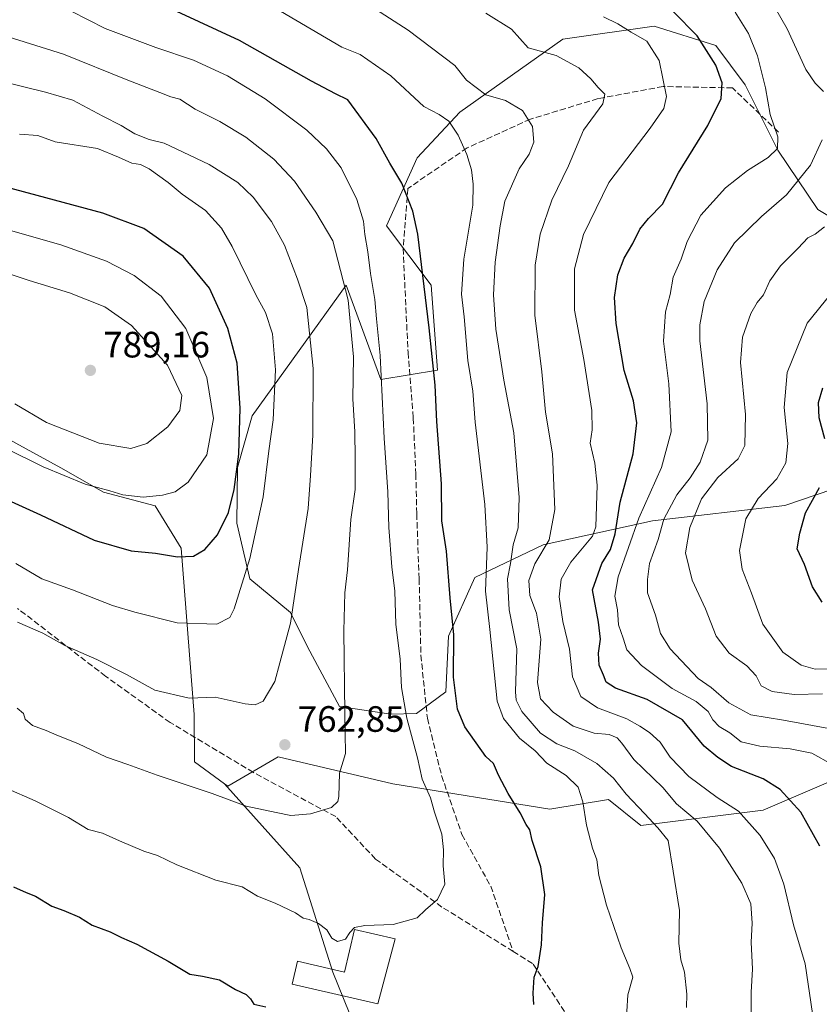
# Model space of a CAD drawing. Units: metres. Extents: x 661974 to 665439, y 4732646 to 4735040.
# Drawn here: x 662732 to 662950, y 4734016 to 4734285 of the extents above; entities that cross this region are included whole.
import ezdxf

# ---------------------------------------------------------------- set-up
doc = ezdxf.new("R2010")
doc.units = ezdxf.units.M
doc.header["$MEASUREMENT"] = 0
doc.linetypes.add('DGN Style 3', pattern=[2.307223, 1.648017, -0.659207])
for name, color, linetype, lineweight in [('Arbolado forestal CxS', 92, 'Continuous', 0), ('Cultivos herbáceos CxS', 92, 'Continuous', 0), ('Curva de nivel maestra', 30, 'Continuous', 30), ('Curva de nivel normal', 30, 'Continuous', 0), ('Edificación Cxs', 1, 'Continuous', 13), ('Punto de cota en terreno', 7, 'Continuous', 0), ('Rótulo de punto de cota en terreno', 7, 'Continuous', 0), ('Senda', 7, 'DGN Style 3', 0)]:
    doc.layers.add(name, color=color, linetype=linetype, lineweight=lineweight)
doc.styles.add('Style-Arial', font='txt')

# ---------------------------------------------------------------- blocks, each defined once
blk = doc.blocks.new('5PATER')
at = {"layer": 'Cultivos herbáceos CxS', "linetype": 'Continuous', "lineweight": 0}
h = blk.add_hatch(color=51, dxfattribs=at)
edge = h.paths.add_edge_path()
edge.add_ellipse((0, 0), major_axis=(-0.11, -0.111), ratio=0.999422, start_angle=0, end_angle=360)

msp = doc.modelspace()

# ---------------------------------------------------------------- linework, layer by layer
at = {"layer": 'Arbolado forestal CxS', "color": 92, "linetype": 'Continuous', "lineweight": 0}
for points in [[(662523.1131, 4734289.1297, 788.7337), (662544.4515, 4734274.3325, 788.2046), (662553.6845, 4734272.0233, 787.4716), (662590.2141, 4734261.3257, 786.4832), (662625.8537, 4734247.0629, 787.3634), (662672.1839, 4734223.8875, 786.3635), (662710.4963, 4734193.5801, 785.8935), (662721.1881, 4734174.8623, 781.2673), (662743.0739, 4734162.9301, 781.1509), (662754.6927, 4734156.2729, 779.8567), (662768.8555, 4734152.5777, 779.2617), (662775.9833, 4734140.9897, 776.2657), (662779.5471, 4734095.5317, 764.0832), (662779.6219, 4734082.6569, 761.5404), (662787.7569, 4734076.6279, 760.7197), (662808.3825, 4734053.6179, 756.9277), (662817.4143, 4734025.1145, 752.381), (662830.7789, 4733992.1337, 747.6467)], [(662959.2367, 4734079.7995, 718.7792), (662934.9699, 4734069.4003, 727.6683), (662901.6115, 4734065.2223, 740.9576), (662892.7015, 4734072.3533, 742.8825), (662876.6637, 4734069.6797, 747.2579), (662833.7803, 4734076.5737, 757.0847), (662802.4507, 4734083.9413, 762.3846), (662788.7019, 4734075.9269, 760.607), (662787.7569, 4734076.6279, 760.7197), (662779.6219, 4734082.6569, 761.5404), (662779.5471, 4734095.5317, 764.0832), (662775.9833, 4734140.9897, 776.2657), (662768.8555, 4734152.5777, 779.2617), (662754.6927, 4734156.2729, 779.8567), (662743.0739, 4734162.9301, 781.1509), (662721.1881, 4734174.8623, 781.2673), (662710.4963, 4734193.5801, 785.8935), (662672.1839, 4734223.8875, 786.3635), (662625.8537, 4734247.0629, 787.3634), (662590.2141, 4734261.3257, 786.4832), (662553.6845, 4734272.0233, 787.4716), (662544.4515, 4734274.3325, 788.2046), (662523.1131, 4734289.1297, 788.7337)], [(662523.1131, 4734289.1297, 788.7337), (662544.4515, 4734274.3325, 788.2046), (662553.6845, 4734272.0233, 787.4716), (662590.2141, 4734261.3257, 786.4832), (662625.8537, 4734247.0629, 787.3634), (662672.1839, 4734223.8875, 786.3635), (662710.4963, 4734193.5801, 785.8935), (662721.1881, 4734174.8623, 781.2673), (662743.0739, 4734162.9301, 781.1509), (662754.6927, 4734156.2729, 779.8567), (662768.8555, 4734152.5777, 779.2617), (662775.9833, 4734140.9897, 776.2657), (662779.5471, 4734095.5317, 764.0832), (662779.6219, 4734082.6569, 761.5404), (662787.7569, 4734076.6279, 760.7197)], [(662523.1131, 4734289.1297, 788.7337), (662544.4515, 4734274.3325, 788.2046), (662553.6845, 4734272.0233, 787.4716), (662590.2141, 4734261.3257, 786.4832), (662625.8537, 4734247.0629, 787.3634), (662672.1839, 4734223.8875, 786.3635), (662710.4963, 4734193.5801, 785.8935), (662721.1881, 4734174.8623, 781.2673), (662743.0739, 4734162.9301, 781.1509), (662754.6927, 4734156.2729, 779.8567), (662768.8555, 4734152.5777, 779.2617), (662775.9833, 4734140.9897, 776.2657), (662779.5471, 4734095.5317, 764.0832), (662779.6219, 4734082.6569, 761.5404), (662787.7569, 4734076.6279, 760.7197)], [(662967.3263, 4734223.0863, 705.3102), (662949.9937, 4734233.4863, 712.0765), (662939.0329, 4734249.7301, 719.8181), (662930.1231, 4734267.5571, 722.7884), (662922.1043, 4734278.2541, 723.7656), (662905.1765, 4734283.6023, 727.5249), (662880.2287, 4734280.0379, 732.96), (662852.1389, 4734260.0491, 742.6473), (662840.4181, 4734247.6467, 747.5356), (662832.0491, 4734228.9853, 752.7994), (662844.2909, 4734212.8183, 749.6739), (662846.0097, 4734189.6011, 749.7157), (662830.5379, 4734187.0223, 755.8645), (662821.0831, 4734212.8191, 759.9186), (662795.3931, 4734177.1235, 773.6756), (662791.3423, 4734163.0317, 775.8509), (662791.1341, 4734147.7803, 774.0346), (662794.7351, 4734132.6365, 769.9755), (662805.7909, 4734123.4225, 765.293), (662810.4997, 4734114.0265, 763.3964), (662819.2125, 4734097.7577, 760.5548), (662833.2465, 4734095.6163, 756.6749), (662840.2273, 4734095.8151, 754.4221), (662848.3181, 4734101.7619, 751.3591), (662849.0433, 4734116.9215, 751.1081), (662856.1713, 4734132.9659, 747.0866), (662874.8821, 4734141.8793, 736.665), (662904.8077, 4734148.4713, 718.3909), (662940.8933, 4734152.6733, 702.5855), (662980.0179, 4734165.9433, 684.3687)], [(662980.0179, 4734165.9433, 684.3687), (662940.8933, 4734152.6733, 702.5855), (662904.8077, 4734148.4713, 718.3909), (662874.8821, 4734141.8793, 736.665), (662856.1713, 4734132.9659, 747.0866), (662849.0433, 4734116.9215, 751.1081), (662848.3181, 4734101.7619, 751.3591), (662840.2273, 4734095.8151, 754.4221), (662833.2465, 4734095.6163, 756.6749), (662819.2125, 4734097.7577, 760.5548), (662810.4997, 4734114.0265, 763.3964), (662805.7909, 4734123.4225, 765.293), (662794.7351, 4734132.6365, 769.9755), (662791.1341, 4734147.7803, 774.0346), (662791.3423, 4734163.0317, 775.8509), (662795.3931, 4734177.1235, 773.6756), (662821.0831, 4734212.8191, 759.9186), (662830.5379, 4734187.0223, 755.8645), (662846.0097, 4734189.6011, 749.7157), (662844.2909, 4734212.8183, 749.6739), (662832.0491, 4734228.9853, 752.7994), (662840.4181, 4734247.6467, 747.5356), (662852.1389, 4734260.0491, 742.6473), (662880.2287, 4734280.0379, 732.96), (662905.1765, 4734283.6023, 727.5249), (662922.1043, 4734278.2541, 723.7656), (662930.1231, 4734267.5571, 722.7884), (662939.0329, 4734249.7301, 719.8181), (662949.9937, 4734233.4863, 712.0765), (662967.3263, 4734223.0863, 705.3102)], [(662980.0179, 4734165.9433, 684.3687), (662940.8933, 4734152.6733, 702.5855), (662904.8077, 4734148.4713, 718.3909), (662874.8821, 4734141.8793, 736.665), (662856.1713, 4734132.9659, 747.0866), (662849.0433, 4734116.9215, 751.1081), (662848.3181, 4734101.7619, 751.3591), (662840.2273, 4734095.8151, 754.4221), (662833.2465, 4734095.6163, 756.6749), (662819.2125, 4734097.7577, 760.5548), (662810.4997, 4734114.0265, 763.3964), (662805.7909, 4734123.4225, 765.293), (662794.7351, 4734132.6365, 769.9755), (662791.1341, 4734147.7803, 774.0346), (662791.3423, 4734163.0317, 775.8509), (662795.3931, 4734177.1235, 773.6756), (662821.0831, 4734212.8191, 759.9186), (662830.5379, 4734187.0223, 755.8645), (662846.0097, 4734189.6011, 749.7157), (662844.2909, 4734212.8183, 749.6739), (662832.0491, 4734228.9853, 752.7994), (662840.4181, 4734247.6467, 747.5356), (662852.1389, 4734260.0491, 742.6473), (662880.2287, 4734280.0379, 732.96), (662905.1765, 4734283.6023, 727.5249), (662922.1043, 4734278.2541, 723.7656), (662930.1231, 4734267.5571, 722.7884), (662939.0329, 4734249.7301, 719.8181), (662949.9937, 4734233.4863, 712.0765), (662967.3263, 4734223.0863, 705.3102)], [(662980.0179, 4734165.9433, 684.3687), (662940.8933, 4734152.6733, 702.5855), (662904.8077, 4734148.4713, 718.3909), (662874.8821, 4734141.8793, 736.665), (662856.1713, 4734132.9659, 747.0866), (662849.0433, 4734116.9215, 751.1081), (662848.3181, 4734101.7619, 751.3591), (662840.2273, 4734095.8151, 754.4221), (662833.2465, 4734095.6163, 756.6749), (662819.2125, 4734097.7577, 760.5548), (662810.4997, 4734114.0265, 763.3964), (662805.7909, 4734123.4225, 765.293), (662794.7351, 4734132.6365, 769.9755), (662791.1341, 4734147.7803, 774.0346), (662791.3423, 4734163.0317, 775.8509), (662795.3931, 4734177.1235, 773.6756), (662821.0831, 4734212.8191, 759.9186), (662830.5379, 4734187.0223, 755.8645), (662846.0097, 4734189.6011, 749.7157), (662844.2909, 4734212.8183, 749.6739), (662832.0491, 4734228.9853, 752.7994), (662840.4181, 4734247.6467, 747.5356), (662852.1389, 4734260.0491, 742.6473), (662880.2287, 4734280.0379, 732.96), (662905.1765, 4734283.6023, 727.5249), (662922.1043, 4734278.2541, 723.7656), (662930.1231, 4734267.5571, 722.7884), (662939.0329, 4734249.7301, 719.8181), (662949.9937, 4734233.4863, 712.0765), (662967.3263, 4734223.0863, 705.3102)], [(662970.6617, 4733882.4947, 699.6236), (662940.3681, 4733882.4955, 699.6358), (662908.2765, 4733888.7499, 702.1587), (662885.5119, 4733907.7963, 712.0476), (662886.0189, 4733930.6297, 723.605), (662866.4173, 4733941.3259, 729.4183), (662862.8535, 4733962.7185, 739.5686), (662845.9247, 4733989.4593, 746.9327), (662830.7789, 4733992.1337, 747.6467), (662817.4143, 4734025.1145, 752.381), (662808.3825, 4734053.6179, 756.9277), (662787.7569, 4734076.6279, 760.7197), (662788.7019, 4734075.9269, 760.607), (662802.4507, 4734083.9413, 762.3846), (662833.7803, 4734076.5737, 757.0847), (662876.6637, 4734069.6797, 747.2579), (662892.7015, 4734072.3533, 742.8825), (662901.6115, 4734065.2223, 740.9576), (662934.9699, 4734069.4003, 727.6683), (662959.2367, 4734079.7995, 718.7792)], [(662787.7569, 4734076.6279, 760.7197), (662788.7019, 4734075.9269, 760.607), (662802.4507, 4734083.9413, 762.3846), (662833.7803, 4734076.5737, 757.0847), (662876.6637, 4734069.6797, 747.2579), (662892.7015, 4734072.3533, 742.8825), (662901.6115, 4734065.2223, 740.9576), (662934.9699, 4734069.4003, 727.6683), (662959.2367, 4734079.7995, 718.7792)], [(662787.7569, 4734076.6279, 760.7197), (662788.7019, 4734075.9269, 760.607), (662802.4507, 4734083.9413, 762.3846), (662833.7803, 4734076.5737, 757.0847), (662876.6637, 4734069.6797, 747.2579), (662892.7015, 4734072.3533, 742.8825), (662901.6115, 4734065.2223, 740.9576), (662934.9699, 4734069.4003, 727.6683), (662959.2367, 4734079.7995, 718.7792)], [(662787.7569, 4734076.6279, 760.7197), (662808.3825, 4734053.6179, 756.9277), (662817.4143, 4734025.1145, 752.381), (662830.7789, 4733992.1337, 747.6467), (662845.9247, 4733989.4593, 746.9327), (662862.8535, 4733962.7185, 739.5686), (662866.4173, 4733941.3259, 729.4183), (662886.0189, 4733930.6297, 723.605), (662885.5119, 4733907.7963, 712.0476), (662908.2765, 4733888.7499, 702.1587)]]:
    msp.add_polyline3d(points, dxfattribs=at)
at = {"layer": 'Curva de nivel maestra', "color": 30, "linetype": 'Continuous', "lineweight": 30, "flags": 128}
for points, elevation in [([(662872.35, 4734016.3201), (662872.14, 4734019.3901), (662872.39, 4734023.7701), (662873.56, 4734026.7201), (662874.44, 4734032.6001), (662874.69, 4734038.6001), (662875.3, 4734046.4001), (662874.29, 4734053.9301), (662871.87, 4734061.1101), (662871.22, 4734064.0201), (662870.21, 4734065.5001), (662868.63, 4734068.6701), (662865.32, 4734073.9901), (662862.69, 4734079.0001), (662861.34, 4734082.1901), (662859.17, 4734084.0801), (662853.45, 4734092.1901), (662851.48, 4734096.9901), (662850.38, 4734105.7201), (662850.45, 4734117.3201), (662849.49, 4734127.4201), (662848.45, 4734140.1501), (662847.16, 4734148.4201), (662847.14, 4734158.5401), (662845.83, 4734175.6101), (662845.41, 4734185.5401), (662843.69, 4734201.1601), (662840.67, 4734226.7701), (662839.23, 4734233.0701), (662836.26, 4734240.6801), (662832.98, 4734246.1401), (662829.21, 4734252.8801), (662821.49, 4734263.4301), (662818.12, 4734265.0901), (662811.54, 4734268.5201), (662791.87, 4734279.6401), (662774.75, 4734287.6201)], 750), ([(662950.52, 4734059.6201), (662945.33, 4734068.8401), (662939.7, 4734075.0201), (662934.98, 4734077.9601), (662926.36, 4734081.3401), (662922.61, 4734083.8201), (662918.93, 4734086.8601), (662912.94, 4734094.1101), (662903.31, 4734099.6101), (662894.66, 4734102.7601), (662892.06, 4734104.3401), (662891.36, 4734106.3201), (662890.23, 4734109.0601), (662889.97, 4734112.3201), (662890.53, 4734116.0901), (662890.04, 4734120.7701), (662888.38, 4734129.5901), (662890.91, 4734136.8301), (662893.32, 4734140.6201), (662894.56, 4734144.9001), (662895.96, 4734153.5101), (662899.52, 4734166.7501), (662900.47, 4734175.2601), (662899.56, 4734181.2001), (662897.06, 4734189.5001), (662894.79, 4734202.3101), (662894.38, 4734209.4901), (662895.27, 4734215.6801), (662896.99, 4734220.1801), (662899.43, 4734224.2201), (662901.28, 4734228.1501), (662903.66, 4734231.0401), (662907.54, 4734234.9701), (662911.83, 4734243.4901), (662919.87, 4734256.4301), (662923.5, 4734263.8201), (662923.84, 4734268.1201), (662922.06, 4734272.8801), (662916.98, 4734280.9501), (662910.54, 4734287.4601)], 725), ([(662723.43, 4734156.4501), (662737.55, 4734150.1001), (662752.16, 4734143.1901), (662762.27, 4734140.2401), (662768.94, 4734139.5701), (662774.94, 4734138.5801), (662779.32, 4734138.7801), (662782.44, 4734140.5801), (662785.84, 4734144.6501), (662788.85, 4734150.7101), (662790.42, 4734156.9801), (662791.72, 4734166.6801), (662792.06, 4734179.2401), (662791.23, 4734191.5301), (662788.69, 4734201.0001), (662783.68, 4734211.9801), (662776.47, 4734220.7701), (662765.72, 4734228.3401), (662754.56, 4734232.5201), (662728.16, 4734239.5701)], 775), ([(662951.86, 4734170.8901), (662950.32, 4734176.6201), (662950.13, 4734180.7601), (662951.31, 4734184.7401)], 700), ([(662951.13, 4734126.2601), (662948.48, 4734130.4501), (662946.26, 4734136.5601), (662944.32, 4734140.7601), (662945.04, 4734145.1201), (662946.56, 4734150.6501), (662950.41, 4734157.5101)], 700), ([(662730.15, 4734048.4601), (662733.59, 4734046.8901), (662736.18, 4734045.8801), (662740.63, 4734043.1801), (662743.88, 4734042.0101), (662748.18, 4734040.1701), (662751.64, 4734038.0301), (662756.57, 4734036.2001), (662759.67, 4734034.6401), (662763.88, 4734032.8001), (662772.4, 4734028.1501), (662778.36, 4734024.6201), (662781.79, 4734024.1001), (662786.46, 4734023.1101), (662790.81, 4734020.4601), (662793.7, 4734019.0201), (662794.89, 4734017.8701), (662795.83, 4734016.4401), (662799.13, 4734015.6501)], 750)]:
    msp.add_lwpolyline(points, dxfattribs=dict(at, elevation=elevation))
at = {"layer": 'Curva de nivel normal', "color": 30, "linetype": 'Continuous', "lineweight": 0, "flags": 128}
for points, elevation in [([(662808.95, 4734301.2801), (662838, 4734282.5201), (662850.71, 4734272.8601), (662853.95, 4734268.8001), (662859.21, 4734264.8301), (662864.58, 4734263.2401), (662869.26, 4734260.5201), (662872.01, 4734256.1601), (662872.36, 4734251.8401), (662871.05, 4734248.6201), (662868.33, 4734244.6201), (662864.38, 4734235.7401), (662863.1, 4734229.0701), (662861.76, 4734219.0601), (662861.3, 4734210.2001), (662861.94, 4734200.8401), (662864.09, 4734186.8501), (662866.84, 4734172.5101), (662868.35, 4734154.8501), (662868.02, 4734146.5101), (662866.66, 4734141.8501), (662865.97, 4734136.7901), (662865.1, 4734132.6101), (662865.6, 4734124.1201), (662867.71, 4734113.4601), (662867.36, 4734101.7701), (662867.47, 4734099.4801), (662869.02, 4734096.3301), (662874.11, 4734090.4201), (662878.6, 4734087.5401), (662883.53, 4734085.6001), (662889.52, 4734082.1601), (662894.13, 4734078.1601), (662897.6, 4734073.7401), (662902.56, 4734068.4901), (662906.21, 4734064.5601), (662909.02, 4734061.1701), (662910.43, 4734052.7401), (662912.11, 4734042.0201), (662911.94, 4734033.1101), (662912.47, 4734028.5201), (662913.47, 4734025.1901), (662914.16, 4734019.1901), (662914.1, 4734015.5201)], 740), ([(662951.49, 4734265.7001), (662949.26, 4734267.9801), (662946.67, 4734271.7401), (662941.58, 4734282.8401), (662933.56, 4734296.9001)], 715), ([(662745.88, 4734287.6801), (662755.15, 4734282.9001), (662768.99, 4734277.7001), (662779.32, 4734274.2501), (662788.59, 4734269.9701), (662798.89, 4734263.7101), (662810.3, 4734255.2001), (662815.68, 4734250.0701), (662819.65, 4734244.8901), (662824, 4734236.1801), (662825.81, 4734230.3001), (662826.15, 4734226.6501), (662826.98, 4734221.9601), (662827.68, 4734215.9901), (662828.87, 4734208.8701), (662829.32, 4734203.6301), (662830.3, 4734193.6001), (662831.41, 4734171.0501), (662832.43, 4734156.4001), (662832.69, 4734146.6601), (662833.48, 4734135.8801), (662834.38, 4734129.2201), (662834.62, 4734120.1901), (662835.76, 4734110.6401), (662836.18, 4734102.8901), (662837.66, 4734094.5001), (662840.54, 4734083.7401), (662841.78, 4734077.8601), (662844.07, 4734072.7801), (662845.22, 4734068.9001), (662847.16, 4734062.8901), (662847.68, 4734058.6001), (662847.54, 4734054.1801), (662847.99, 4734049.2401), (662846.05, 4734044.9801), (662842.7, 4734042.1901), (662840.49, 4734040.0401), (662833.86, 4734038.1801), (662826.14, 4734037.9001), (662823.32, 4734037.3301), (662822.04, 4734036.0001), (662820.86, 4734034.1401), (662818.64, 4734033.5601), (662817.12, 4734034.4401), (662815.76, 4734036.7401), (662813.51, 4734038.4901), (662810.96, 4734039.5201), (662809.28, 4734039.9301), (662807.16, 4734041.3901), (662801.68, 4734044.0001), (662796.8, 4734045.9001), (662792.65, 4734048.4701), (662785.4, 4734050.3001), (662774.76, 4734054.4601), (662769.47, 4734057.0201), (662765.75, 4734058.2501), (662759.07, 4734061.0401), (662754.46, 4734063.1001), (662750.51, 4734064.1501), (662745.13, 4734067.4301), (662736.01, 4734071.9801), (662728.08, 4734075.3801)], 755), ([(662803.07, 4734287.6501), (662819.89, 4734277.8001), (662824.89, 4734275.8601), (662833.21, 4734269.9901), (662842.27, 4734261.5901), (662846.42, 4734259.4401), (662849.06, 4734257.6201), (662851.64, 4734253.8201), (662854.02, 4734248.5601), (662855.31, 4734244.3701), (662855.74, 4734240.4301), (662855.66, 4734234.6701), (662853.2, 4734219.9301), (662852.61, 4734210.3501), (662853.27, 4734204.2101), (662854.32, 4734192.2801), (662855.62, 4734183.8801), (662856.26, 4734175.3801), (662858.95, 4734152.8701), (662859.6, 4734141.2301), (662859.16, 4734129.2201), (662860.35, 4734118.7501), (662862.29, 4734099.1801), (662864.08, 4734094.4201), (662868.45, 4734089.0901), (662872.66, 4734085.6401), (662875.92, 4734082.2601), (662881.2, 4734078.8601), (662884.46, 4734075.6701), (662885.74, 4734071.6601), (662886.69, 4734065.3601), (662888.37, 4734059.0601), (662889.55, 4734055.8601), (662890.12, 4734051.6001), (662892.22, 4734043.5001), (662896.24, 4734031.8501), (662898.59, 4734026.1801), (662899.39, 4734023.7701), (662898.05, 4734018.9401), (662897.44, 4734009.8501)], 745), ([(662859.23, 4734287.1501), (662866.19, 4734282.7201), (662870.75, 4734277.6501), (662878.4, 4734275.5401), (662884.66, 4734272.1601), (662887.9, 4734269.1801), (662889.88, 4734266.8501), (662891.73, 4734265.0301), (662891.16, 4734262.3601), (662885.91, 4734255.1501), (662881.81, 4734245.4001), (662877.22, 4734236.0101), (662874.04, 4734226.7501), (662872.71, 4734218.2701), (662872.63, 4734204.6001), (662874.51, 4734189.1501), (662875.55, 4734178.1101), (662877.39, 4734166.7101), (662878.11, 4734151.5401), (662876.54, 4734143.2301), (662872.62, 4734136.7201), (662870.94, 4734132.1801), (662871.23, 4734128.0501), (662873.09, 4734123.2601), (662874.23, 4734116.0801), (662873.38, 4734104.2801), (662874.18, 4734099.8201), (662877.62, 4734096.1801), (662883.09, 4734092.3901), (662888.86, 4734090.4401), (662892.92, 4734090.0401), (662895.07, 4734089.1801), (662896.41, 4734087.6801), (662899.64, 4734083.2301), (662907.56, 4734075.5701), (662911.36, 4734071.1401), (662917.01, 4734066.3801), (662923.08, 4734059.0001), (662929.22, 4734049.4501), (662931.64, 4734043.8601), (662932.03, 4734038.5201), (662931.77, 4734033.3901), (662932.12, 4734026.0001), (662931.77, 4734019.7201), (662931.7, 4734010.1901)], 735), ([(662949.69, 4734005.8401), (662946.5, 4734027.4801), (662943.33, 4734038.0801), (662940.62, 4734049.1601), (662938.1, 4734056.1901), (662934.18, 4734062.5201), (662928.29, 4734069.1701), (662922.45, 4734072.9101), (662914.66, 4734078.6301), (662909.56, 4734083.9001), (662906.86, 4734087.9601), (662903.98, 4734090.6701), (662901.32, 4734092.3401), (662897.72, 4734094.3801), (662889.69, 4734097.3401), (662885.16, 4734100.4701), (662882.86, 4734105.8401), (662882.11, 4734113.4201), (662880.28, 4734120.9701), (662879.25, 4734127.7201), (662879.76, 4734132.5101), (662882.41, 4734137.1901), (662888.41, 4734144.2501), (662889.27, 4734146.8501), (662889.66, 4734158.1801), (662889.05, 4734164.1601), (662887.69, 4734169.6401), (662888.26, 4734173.3301), (662888.17, 4734178.5501), (662886.04, 4734192.4901), (662883.48, 4734206.0001), (662883.44, 4734217.3201), (662885.9, 4734226.6501), (662892.86, 4734240.8401), (662904.14, 4734255.6801), (662907.9, 4734261.0501), (662908.55, 4734264.3201), (662906.6, 4734274.1801), (662903.18, 4734279.4301), (662898.94, 4734281.9001), (662895.32, 4734284.2401), (662891.33, 4734286.1001)], 730), ([(662927.34, 4734287.4401), (662931.02, 4734281.6001), (662933.42, 4734275.5101), (662935.61, 4734266.7601), (662936.95, 4734259.4601), (662939, 4734253.3001), (662938.94, 4734250.2001), (662936.42, 4734247.7101), (662930.72, 4734244.1401), (662924.75, 4734239.4301), (662917.98, 4734231.9201), (662914.24, 4734224.7801), (662912.58, 4734219.9701), (662910.43, 4734215.0101), (662909.59, 4734210.3001), (662908.31, 4734205.5101), (662907.74, 4734197.5401), (662909.2, 4734185.8301), (662909.88, 4734172.7301), (662907.22, 4734163.0601), (662901, 4734149.1801), (662895.42, 4734133.1801), (662894.44, 4734127.8501), (662895.21, 4734124.1501), (662895.43, 4734120.0501), (662896.76, 4734116.3601), (662897.75, 4734113.2301), (662901.73, 4734108.9201), (662910.18, 4734102.6601), (662916.67, 4734099.1401), (662919.95, 4734096.3401), (662921.26, 4734094.1201), (662923.02, 4734092.2901), (662925.86, 4734090.5701), (662929.04, 4734088.1201), (662934.14, 4734086.8801), (662942.39, 4734086.2001), (662948.34, 4734085.0001), (662953.9, 4734081.8801)], 720), ([(662731.12, 4734097.2601), (662732.83, 4734095.8001), (662733.29, 4734094.2601), (662735.33, 4734092.5601), (662739.04, 4734091.1401), (662741.93, 4734089.8801), (662747.7, 4734087.5801), (662755.57, 4734083.8501), (662761.36, 4734081.8901), (662769.42, 4734078.9401), (662784.38, 4734073.9201), (662793.75, 4734070.5301), (662801.88, 4734068.7601), (662805.88, 4734067.9501), (662811.32, 4734068.3801), (662817.05, 4734070.1701), (662818.81, 4734071.8201), (662819.08, 4734073.1901), (662819.19, 4734079.5201), (662820.89, 4734084.8601), (662820.68, 4734095.8601), (662820.42, 4734118.4101), (662820.69, 4734128.8101), (662821.42, 4734135.0501), (662822.31, 4734148.8201), (662823.55, 4734157.0201), (662823.5, 4734165.6101), (662823.41, 4734172.7501), (662822.84, 4734181.7401), (662823.08, 4734193.2101), (662821.58, 4734208.7501), (662817.38, 4734224.9101), (662812.77, 4734232.7701), (662806.92, 4734241.2401), (662801.27, 4734247.2801), (662793.58, 4734253.2801), (662786.5, 4734257.5301), (662779.79, 4734260.9201), (662775.55, 4734263.6401), (662773.1, 4734264.2301), (662770.13, 4734265.4101), (662761.35, 4734268.8001), (662743.82, 4734275.9001), (662722.46, 4734282.5601)], 760), ([(662725.49, 4734268.7901), (662738.91, 4734265.5001), (662746.36, 4734263.3701), (662754.52, 4734258.9501), (662759.59, 4734256.4501), (662763.3, 4734254.1201), (662767.19, 4734252.6501), (662771.27, 4734251.6201), (662776.47, 4734249.1401), (662783.6, 4734245.8101), (662791.45, 4734240.8301), (662795.59, 4734236.9001), (662800.61, 4734230.2201), (662804.17, 4734223.7201), (662807.79, 4734214.4301), (662810.26, 4734206.6901), (662812.03, 4734190.0201), (662811.93, 4734171.8501), (662811.26, 4734160.8501), (662810.7, 4734151.8501), (662808.05, 4734135.1801), (662805.81, 4734120.5201), (662802.92, 4734109.6901), (662801.53, 4734104.5201), (662798.38, 4734099.1701), (662796.15, 4734098.1401), (662793.4, 4734098.4201), (662785.28, 4734100.2601), (662778.18, 4734099.9701), (662768.78, 4734102.1801), (662761.05, 4734106.4301), (662752.93, 4734110.5801), (662744.15, 4734114.3901), (662738.11, 4734117.8001), (662731.2, 4734120.8001)], 765), ([(662730.78, 4734136.8001), (662737.87, 4734132.6301), (662746.24, 4734129.6401), (662757.23, 4734125.3301), (662763.26, 4734123.5301), (662774.89, 4734120.5901), (662785.71, 4734120.2101), (662789.22, 4734122.0601), (662790.46, 4734124.3801), (662794.72, 4734138.1901), (662798.35, 4734154.9901), (662799.92, 4734167.5601), (662801.08, 4734176.0501), (662801.73, 4734189.7001), (662800.91, 4734199.5501), (662799.01, 4734205.3201), (662796.38, 4734210.1801), (662789.91, 4734223.3801), (662786.93, 4734228.4001), (662782.56, 4734233.1901), (662776.21, 4734237.6401), (662772.39, 4734240.8301), (662767.24, 4734244.5701), (662764.85, 4734245.8101), (662762.5, 4734246.1201), (662758.8, 4734247.7901), (662753.13, 4734250.1801), (662741.55, 4734252.0101), (662736.81, 4734253.7501), (662731.74, 4734254.0501)], 770), ([(662952.96, 4734091.7301), (662940.57, 4734094.0101), (662931.63, 4734095.4801), (662925.59, 4734098.7101), (662920.81, 4734102.9201), (662917.24, 4734105.3901), (662909.58, 4734113.5201), (662906.97, 4734117.7101), (662905.6, 4734122.6601), (662903.37, 4734128.7901), (662903.38, 4734132.4201), (662903.9, 4734136.7901), (662906.31, 4734143.3101), (662907.86, 4734148.9401), (662911.38, 4734155.5501), (662915.02, 4734160.1801), (662917.79, 4734164.5101), (662919.9, 4734170.5101), (662919.7, 4734180.4501), (662917.7, 4734197.6001), (662917.68, 4734201.9501), (662918.92, 4734208.3201), (662922.45, 4734216.9901), (662927.19, 4734224.3801), (662934.57, 4734231.5801), (662941.43, 4734237.4601), (662947.92, 4734245.5801), (662951.15, 4734252.4901)], 715), ([(662721.54, 4734229.9701), (662743.07, 4734223.8501), (662755.56, 4734219.4201), (662763.11, 4734215.4801), (662770.52, 4734209.8001), (662777.27, 4734200.9901), (662782.98, 4734187.6101), (662784.83, 4734176.3701), (662782.93, 4734166.4801), (662777.83, 4734158.9701), (662774.32, 4734156.3401), (662770.83, 4734155.4401), (662765.57, 4734154.9501), (662759.98, 4734155.5201), (662756.48, 4734156.6001), (662749.72, 4734158.4201), (662738.27, 4734163.2301), (662727.78, 4734168.3801)], 780), ([(662951.21, 4734101.1601), (662943.48, 4734101.0301), (662937.44, 4734101.8501), (662934.46, 4734103.4201), (662933.13, 4734106.0901), (662930.58, 4734108.8401), (662925.74, 4734112.3301), (662922.13, 4734116.9301), (662919.22, 4734124.4101), (662915.6, 4734132.2401), (662913.78, 4734139.6901), (662914.95, 4734146.6201), (662918.18, 4734154.4401), (662922.62, 4734160.2901), (662928.16, 4734165.3501), (662929.98, 4734169.0401), (662930.16, 4734177.4701), (662928.86, 4734191.7001), (662929.32, 4734198.6301), (662931.67, 4734205.1201), (662933.34, 4734208.1001), (662935.11, 4734210.1901), (662936.81, 4734214.0301), (662939.78, 4734218.1001), (662944.54, 4734222.8901), (662947.21, 4734225.7801), (662949.21, 4734226.7601), (662951.81, 4734228.7501)], 710), ([(662730.51, 4734180.4401), (662739.11, 4734175.2901), (662753.52, 4734169.6301), (662762.19, 4734168.2001), (662766.6, 4734169.6001), (662772.29, 4734174.0901), (662775.61, 4734178.6201), (662776.16, 4734182.7001), (662772.2, 4734190.9801), (662762.42, 4734201.7601), (662755.08, 4734206.9101), (662745.44, 4734210.7401), (662734.37, 4734214.0901), (662725.56, 4734216.9701)], 785), ([(662953.07, 4734108.0001), (662949.21, 4734107.9601), (662945.39, 4734108.9801), (662940.41, 4734112.5601), (662934.9, 4734120.2301), (662931.84, 4734128.6501), (662929.26, 4734135.2201), (662928.56, 4734140.3801), (662930.29, 4734148.9901), (662933.62, 4734154.5101), (662938.71, 4734159.8801), (662941.2, 4734164.2901), (662941.79, 4734169.5401), (662940.78, 4734179.3801), (662941.55, 4734188.9801), (662947.04, 4734202.4801), (662953.56, 4734210.5901)], 705)]:
    msp.add_lwpolyline(points, dxfattribs=dict(at, elevation=elevation))
at = {"layer": 'Edificación Cxs', "color": 1, "linetype": 'Continuous', "lineweight": 13, "elevation": 757.4626, "flags": 128}
msp.add_lwpolyline([(662834.4601, 4734034.2801), (662829.6901, 4734016.5201), (662806.3101, 4734021.9201), (662807.7501, 4734028.1401), (662820.6001, 4734025.1701), (662823.2801, 4734036.8601)], close=True, dxfattribs=at)
at = {"layer": 'Edificación Cxs', "color": 1, "linetype": 'Continuous', "lineweight": 13}
msp.add_polyline3d([(662834.4601, 4734034.2801, 755.4307), (662829.6901, 4734016.5201, 752.4029), (662806.3101, 4734021.9201, 753.4792), (662807.7501, 4734028.1401, 757.4626), (662820.6001, 4734025.1701, 755.7939), (662823.2801, 4734036.8601, 756.3636), (662834.4601, 4734034.2801, 755.4307)], dxfattribs=at)
at = {"layer": 'Senda', "color": 7, "linetype": 'DGN Style 3', "lineweight": 0}
for points in [[(662939.1701, 4734254.6601, 721.4615), (662926.6401, 4734266.7201, 728.1236), (662907.6401, 4734267.0901, 736.2837), (662889.8901, 4734263.7801, 738.9281), (662871.4201, 4734258.1701, 745.2561), (662854.0801, 4734250.3201, 747.3148), (662837.9001, 4734239.2201, 753.3355), (662836.6101, 4734222.8701, 754.9922), (662837.9501, 4734194.4401, 753.3228), (662839.3901, 4734176.5401, 754.6568), (662840.0801, 4734161.2901, 754.9764), (662840.3301, 4734150.3501, 753.7322), (662840.9901, 4734132.6001, 755.2745), (662841.4701, 4734111.7401, 755.7667), (662843.2401, 4734094.5301, 755.4169), (662847.1301, 4734078.8401, 754.9628), (662852.6701, 4734062.7601, 754.204), (662860.5801, 4734048.6201, 752.8993), (662866.6801, 4734030.8301, 751.3313), (662847.2201, 4734042.9601, 756.3182), (662829.0701, 4734056.0701, 759.8264), (662818.2001, 4734067.6401, 762.1308), (662795.6801, 4734079.7201, 765.4329), (662772.9501, 4734093.3501, 765.0028), (662755.3301, 4734105.9701, 767.9552), (662731.2101, 4734124.5401, 769.3289)], [(662866.6801, 4734030.8301, 751.3313), (662872.1901, 4734027.3901, 751.8043), (662890.6401, 4733999.2401, 745.6465), (662906.4901, 4733972.9801, 739.7211), (662910.8501, 4733960.7801, 735.2293), (662917.7501, 4733947.5401, 728.6002), (662926.2101, 4733938.2701, 725.432), (662940.3301, 4733929.6401, 720.9524), (662954.9001, 4733918.7701, 715.124)]]:
    msp.add_polyline3d(points, dxfattribs=at)

# ---------------------------------------------------------------- block references
at = {"layer": 'Punto de cota en terreno', "color": 7, "linetype": 'Continuous', "lineweight": 0, "xscale": 10, "yscale": 10, "zscale": 10}
for p in [(662751.14, 4734189.55, 789.16), (662804.29, 4734087.29, 762.85)]:
    msp.add_blockref('5PATER', p, dxfattribs=at)

# ---------------------------------------------------------------- texts
at = {"layer": 'Rótulo de punto de cota en terreno', "color": 7, "linetype": 'Continuous', "lineweight": 0, "style": 'Style-Arial'}
for s, p in [('789,16', (662754.6678, 4734193.0778)), ('762,85', (662807.8178, 4734090.8178))]:
    msp.add_text(s, height=7, dxfattribs=at).set_placement(p)

doc.saveas('drawing.dxf')
